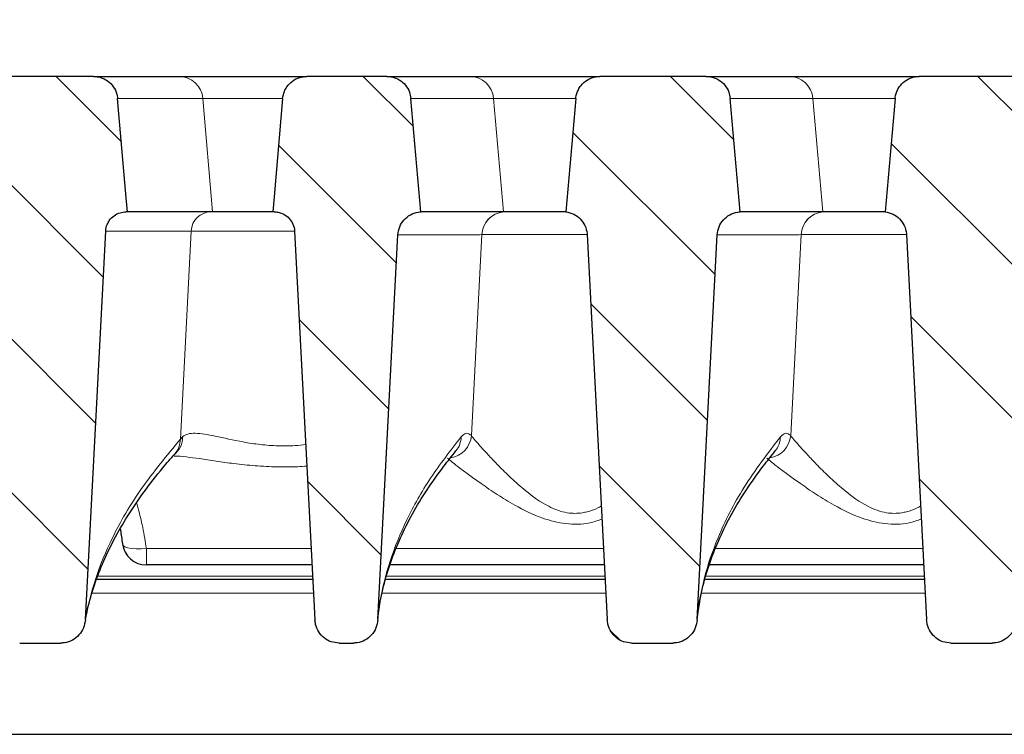
# Model space of a CAD drawing. Units: millimetres. Extents: x 0 to 420, y 0 to 297.
# Drawn here: x 303 to 323, y 236 to 250 of the extents above; entities that cross this region are included whole.
import ezdxf

# ---------------------------------------------------------------- set-up
doc = ezdxf.new("R2010")
doc.units = ezdxf.units.MM
doc.styles.add('SLDTEXTSTYLE0', font='TXT', dxfattribs={"width": 0.605})
doc.dimstyles.new('SLDDIMSTYLE0', dxfattribs={"dimtxt": 3.5, "dimasz": 3.5, "dimexe": 0, "dimexo": 0.0625, "dimgap": 0.875, "dimtad": 1, "dimdec": 0, "dimlfac": 5, "dimrnd": 1e-09, "dimzin": 12, "dimdsep": 46, "dimtxsty": 'SLDTEXTSTYLE0', "dimsah": 1, "dimcen": 0.09, "dimadec": 0, "dimazin": 3, "dimtol": 1, "dimtp": 2, "dimtm": 2, "dimtfac": 1, "dimtdec": 0, "dimtofl": 0, "dimtmove": 0, "dimatfit": 3, "dimfxl": 0, "dimfrac": 2, "dimtolj": 1, "dimarcsym": 0})
doc.dimstyles.new('SLDDIMSTYLE3', dxfattribs={"dimtxt": 3.5, "dimasz": 3.5, "dimexe": 0, "dimexo": 0.0625, "dimgap": 0.875, "dimtad": 1, "dimlfac": 5, "dimrnd": 1e-09, "dimzin": 12, "dimdsep": 46, "dimtxsty": 'SLDTEXTSTYLE0', "dimsah": 1, "dimcen": 0.09, "dimadec": 0, "dimazin": 3, "dimtol": 1, "dimtm": 2, "dimtfac": 1, "dimtdec": 0, "dimtofl": 0, "dimtmove": 0, "dimatfit": 3, "dimfxl": 0, "dimfrac": 2, "dimtolj": 1, "dimarcsym": 0})
pattern_1 = [(135, (0, 0), (-1.5875, -1.5875), [])]

# ---------------------------------------------------------------- blocks, each defined once
blk = doc.blocks.new('_D_8')
at = {"color": 7, "linetype": 'Continuous', "lineweight": 0}
for p, q in [((267.702, 245.732), (267.702, 260.247)), ((341.582, 245.733), (341.582, 260.248)), ((267.702, 259.247), (341.582, 259.248))]:
    blk.add_line(p, q, dxfattribs=at)
at = {"color": 7, "linetype": 'Continuous', "lineweight": 18}
for points in [[(267.702, 259.247), (271.202, 258.709), (271.202, 259.786)], [(341.582, 259.248), (338.082, 259.786), (338.082, 258.709)]]:
    blk.add_solid(points, dxfattribs=at)
at = {"color": 7, "linetype": 'Continuous', "lineweight": 18, "attachment_point": 1, "rotation": 0.0005, "style": 'SLDTEXTSTYLE0'}
for s, insert, char_height in [('0', (308.172, 265.867), 2.45), ('370', (299.578, 263.759), 3.5), ('2', (308.172, 262.709), 2.45), ('-', (307.253, 262.709), 2.45)]:
    blk.add_mtext(s, dxfattribs=dict(at, insert=insert, char_height=char_height))
blk = doc.blocks.new('_D_9')
at = {"color": 7, "linetype": 'Continuous', "lineweight": 0}
for p, q in [((263.431, 249.108), (263.431, 270.247)), ((345.854, 249.108), (345.854, 270.247)), ((263.431, 269.247), (345.854, 269.247))]:
    blk.add_line(p, q, dxfattribs=at)
at = {"color": 7, "linetype": 'Continuous', "lineweight": 18}
for points in [[(263.431, 269.247), (266.931, 268.709), (266.931, 269.786)], [(345.854, 269.247), (342.354, 269.786), (342.354, 268.709)]]:
    blk.add_solid(points, dxfattribs=at)
at = {"color": 7, "linetype": 'Continuous', "lineweight": 18, "attachment_point": 1, "style": 'SLDTEXTSTYLE0'}
for s, insert, char_height in [('412', (299.113, 273.759), 3.5), ('±2', (306.789, 272.709), 2.45)]:
    blk.add_mtext(s, dxfattribs=dict(at, insert=insert, char_height=char_height))

msp = doc.modelspace()

# ---------------------------------------------------------------- hatches: boundary and pattern name
at = {"linetype": 'Continuous', "lineweight": 18}
h = msp.add_hatch(dxfattribs=at)
h.set_pattern_fill('DIN 201 Grauguss', scale=0.5, angle=90, style=0, pattern_type=2)
h.set_pattern_definition(pattern_1)
edge = h.paths.add_edge_path(flags=0)
edge.add_line((301.135, 246.396), (301.1665, 246.396))
edge.add_spline(control_points=[(301.1665, 246.396), (301.1823, 246.396), (301.1981, 246.3951), (301.2138, 246.3933), (301.2431, 246.39), (301.2721, 246.3836), (301.3001, 246.3742), (301.3447, 246.3592), (301.3873, 246.3364), (301.4244, 246.3075), (301.4615, 246.2787), (301.4942, 246.243), (301.5197, 246.2035), (301.5451, 246.1639), (301.5641, 246.1195), (301.5751, 246.0738), (301.581, 246.0489), (301.5847, 246.0235), (301.586, 245.998)], knot_values=[0.0124584, 0.0124584, 0.0124584, 0.0124584, 0.0126939, 0.0126939, 0.0126939, 0.013132, 0.013132, 0.013132, 0.0138374, 0.0138374, 0.0138374, 0.0145428, 0.0145428, 0.0145428, 0.015248, 0.015248, 0.015248, 0.0156297, 0.0156297, 0.0156297, 0.0156297], weights=[1, 1, 1, 1, 1, 1, 1, 1, 1, 1, 1, 1, 1, 1, 1, 1, 1, 1, 1], degree=3, periodic=0)
edge.add_spline(control_points=[(301.586, 245.998), (301.7264, 243.32), (301.8668, 240.642), (302.0072, 237.964)], knot_values=[0.0771034, 0.0771034, 0.0771034, 0.0771034, 0.1173287, 0.1173287, 0.1173287, 0.1173287], weights=[1, 1, 1, 1], degree=3, periodic=0)
edge.add_spline(control_points=[(302.0072, 237.964), (302.0089, 237.932), (302.0136, 237.9), (302.0211, 237.8688), (302.0344, 237.814), (302.057, 237.7606), (302.0873, 237.713), (302.1171, 237.6663), (302.1551, 237.6239), (302.1984, 237.5894), (302.2413, 237.5552), (302.2907, 237.5278), (302.3425, 237.5096), (302.3943, 237.4913), (302.45, 237.4818), (302.505, 237.4818)], knot_values=[0, 0, 0, 0, 0.0004805, 0.0004805, 0.0004805, 0.0013354, 0.0013354, 0.0013354, 0.0021735, 0.0021735, 0.0021735, 0.0030052, 0.0030052, 0.0030052, 0.0038372, 0.0038372, 0.0038372, 0.0038372], weights=[1, 1, 1, 1, 1, 1, 1, 1, 1, 1, 1, 1, 1, 1, 1, 1], degree=3, periodic=0)
edge.add_line((302.505, 237.4818), (303.3587, 237.4818))
edge.add_spline(control_points=[(303.3587, 237.4818), (303.3835, 237.4818), (303.4083, 237.4837), (303.4328, 237.4874), (303.489, 237.496), (303.5444, 237.5148), (303.5944, 237.5418), (303.6454, 237.5695), (303.6921, 237.6066), (303.7308, 237.6499), (303.7697, 237.6934), (303.8015, 237.7444), (303.8237, 237.7985), (303.8459, 237.8526), (303.859, 237.9112), (303.8621, 237.9695)], knot_values=[0, 0, 0, 0, 0.0003717, 0.0003717, 0.0003717, 0.0012345, 0.0012345, 0.0012345, 0.0021153, 0.0021153, 0.0021153, 0.0030026, 0.0030026, 0.0030026, 0.0038896, 0.0038896, 0.0038896, 0.0038896], weights=[1, 1, 1, 1, 1, 1, 1, 1, 1, 1, 1, 1, 1, 1, 1, 1], degree=3, periodic=0)
edge.add_spline(control_points=[(303.8621, 237.9695), (304.0024, 240.6457), (304.1427, 243.3218), (304.283, 245.998)], knot_values=[0.1336432, 0.1336432, 0.1336432, 0.1336432, 0.1738405, 0.1738405, 0.1738405, 0.1738405], weights=[1, 1, 1, 1], degree=3, periodic=0)
edge.add_spline(control_points=[(304.283, 245.998), (304.283, 245.9987), (304.2831, 245.9994), (304.2831, 246), (304.2858, 246.047), (304.2966, 246.0941), (304.3147, 246.1374), (304.326, 246.1646), (304.3402, 246.1907), (304.3569, 246.2148), (304.3837, 246.2535), (304.4175, 246.2881), (304.4555, 246.3157), (304.4936, 246.3434), (304.5369, 246.3648), (304.5819, 246.3783), (304.6209, 246.39), (304.6619, 246.396), (304.7025, 246.396)], knot_values=[0.0119797, 0.0119797, 0.0119797, 0.0119797, 0.0119899, 0.0119899, 0.0119899, 0.0126948, 0.0126948, 0.0126948, 0.0131318, 0.0131318, 0.0131318, 0.0138371, 0.0138371, 0.0138371, 0.0145424, 0.0145424, 0.0145424, 0.0151518, 0.0151518, 0.0151518, 0.0151518], weights=[1, 1, 1, 1, 1, 1, 1, 1, 1, 1, 1, 1, 1, 1, 1, 1, 1, 1, 1], degree=3, periodic=0)
edge.add_line((304.7025, 246.396), (304.734, 246.396))
edge.add_spline(control_points=[(304.734, 246.396), (304.7255, 246.4927), (304.7171, 246.5894), (304.7086, 246.6861), (304.6487, 247.3706), (304.5888, 248.0551), (304.5289, 248.7396)], knot_values=[0.0272017, 0.0272017, 0.0272017, 0.0272017, 0.028658, 0.028658, 0.028658, 0.0389643, 0.0389643, 0.0389643, 0.0389643], weights=[1, 1, 1, 1, 1, 1, 1], degree=3, periodic=0)
edge.add_spline(control_points=[(304.5289, 248.7396), (304.5274, 248.7567), (304.525, 248.7737), (304.5218, 248.7906), (304.5112, 248.8455), (304.4909, 248.8994), (304.4627, 248.9478), (304.4346, 248.9961), (304.3976, 249.0403), (304.355, 249.0766), (304.3124, 249.1129), (304.2629, 249.1423), (304.2107, 249.1625), (304.178, 249.1751), (304.1437, 249.1843), (304.1091, 249.1898), (304.0832, 249.1939), (304.0569, 249.196), (304.0306, 249.196)], knot_values=[0.0129712, 0.0129712, 0.0129712, 0.0129712, 0.0132292, 0.0132292, 0.0132292, 0.0140761, 0.0140761, 0.0140761, 0.0149232, 0.0149232, 0.0149232, 0.0157702, 0.0157702, 0.0157702, 0.0162963, 0.0162963, 0.0162963, 0.0166917, 0.0166917, 0.0166917, 0.0166917], weights=[1, 1, 1, 1, 1, 1, 1, 1, 1, 1, 1, 1, 1, 1, 1, 1, 1, 1, 1], degree=3, periodic=0)
edge.add_line((304.0306, 249.196), (301.8384, 249.196))
edge.add_spline(control_points=[(301.8384, 249.196), (301.8039, 249.196), (301.7691, 249.1924), (301.7353, 249.1853), (301.6806, 249.1737), (301.627, 249.1526), (301.5791, 249.1236), (301.5313, 249.0946), (301.4878, 249.0569), (301.4522, 249.0137), (301.4166, 248.9705), (301.388, 248.9206), (301.3688, 248.868), (301.3567, 248.8352), (301.3481, 248.8009), (301.3432, 248.7662), (301.3419, 248.7574), (301.3409, 248.7485), (301.3401, 248.7396)], knot_values=[0.0127085, 0.0127085, 0.0127085, 0.0127085, 0.0132302, 0.0132302, 0.0132302, 0.0140772, 0.0140772, 0.0140772, 0.014924, 0.014924, 0.014924, 0.0157708, 0.0157708, 0.0157708, 0.0162957, 0.0162957, 0.0162957, 0.0164296, 0.0164296, 0.0164296, 0.0164296], weights=[1, 1, 1, 1, 1, 1, 1, 1, 1, 1, 1, 1, 1, 1, 1, 1, 1, 1, 1], degree=3, periodic=0)
edge.add_spline(control_points=[(301.3401, 248.7396), (301.2901, 248.1679), (301.2401, 247.5963), (301.19, 247.0246), (301.1717, 246.8151), (301.1534, 246.6055), (301.135, 246.396)], knot_values=[0.04324, 0.04324, 0.04324, 0.04324, 0.0518475, 0.0518475, 0.0518475, 0.0550027, 0.0550027, 0.0550027, 0.0550027], weights=[1, 1, 1, 1, 1, 1, 1], degree=3, periodic=0)
h = msp.add_hatch(dxfattribs=at)
h.set_pattern_fill('DIN 201 Grauguss', scale=0.5, angle=90, style=0, pattern_type=2)
h.set_pattern_definition(pattern_1)
edge = h.paths.add_edge_path(flags=0)
edge.add_spline(control_points=[(310.3236, 245.9229), (310.3266, 245.9788), (310.3392, 246.0349), (310.3605, 246.0867), (310.3817, 246.1385), (310.4122, 246.1873), (310.4494, 246.2291), (310.4866, 246.2709), (310.5315, 246.3068), (310.5805, 246.334), (310.6294, 246.3611), (310.6837, 246.3802), (310.7389, 246.3896), (310.7577, 246.3928), (310.7767, 246.395), (310.7958, 246.396)], knot_values=[0, 0, 0, 0, 0.0008394, 0.0008394, 0.0008394, 0.0016788, 0.0016788, 0.0016788, 0.0025182, 0.0025182, 0.0025182, 0.0033577, 0.0033577, 0.0033577, 0.0036403, 0.0036403, 0.0036403, 0.0036403], weights=[1, 1, 1, 1, 1, 1, 1, 1, 1, 1, 1, 1, 1, 1, 1, 1], degree=3, periodic=0)
edge.add_spline(control_points=[(310.7958, 246.396), (310.7875, 246.4903), (310.7793, 246.5847), (310.771, 246.679), (310.7109, 247.3659), (310.6508, 248.0527), (310.5907, 248.7396)], knot_values=[0.0287794, 0.0287794, 0.0287794, 0.0287794, 0.0302001, 0.0302001, 0.0302001, 0.0405421, 0.0405421, 0.0405421, 0.0405421], weights=[1, 1, 1, 1, 1, 1, 1], degree=3, periodic=0)
edge.add_spline(control_points=[(310.5907, 248.7396), (310.5868, 248.784), (310.5768, 248.8284), (310.5613, 248.8702), (310.5418, 248.9227), (310.5129, 248.9725), (310.4772, 249.0155), (310.4414, 249.0586), (310.3977, 249.096), (310.3497, 249.1248), (310.3197, 249.1428), (310.2876, 249.1578), (310.2544, 249.1691), (310.2027, 249.1868), (310.1473, 249.196), (310.0926, 249.196)], knot_values=[0.0133992, 0.0133992, 0.0133992, 0.0133992, 0.0140744, 0.0140744, 0.0140744, 0.0149213, 0.0149213, 0.0149213, 0.0157681, 0.0157681, 0.0157681, 0.0162935, 0.0162935, 0.0162935, 0.0171208, 0.0171208, 0.0171208, 0.0171208], weights=[1, 1, 1, 1, 1, 1, 1, 1, 1, 1, 1, 1, 1, 1, 1, 1], degree=3, periodic=0)
edge.add_line((310.0926, 249.196), (308.4384, 249.196))
edge.add_spline(control_points=[(308.4384, 249.196), (308.389, 249.196), (308.3391, 249.1885), (308.2919, 249.1741), (308.2384, 249.1577), (308.187, 249.1318), (308.1419, 249.0986), (308.0968, 249.0655), (308.0568, 249.024), (308.0253, 248.9778), (308.0055, 248.9489), (307.9888, 248.9178), (307.9755, 248.8854), (307.9566, 248.8391), (307.9445, 248.7894), (307.9401, 248.7396)], knot_values=[0.0133298, 0.0133298, 0.0133298, 0.0133298, 0.0140768, 0.0140768, 0.0140768, 0.0149239, 0.0149239, 0.0149239, 0.0157709, 0.0157709, 0.0157709, 0.0162956, 0.0162956, 0.0162956, 0.0170524, 0.0170524, 0.0170524, 0.0170524], weights=[1, 1, 1, 1, 1, 1, 1, 1, 1, 1, 1, 1, 1, 1, 1, 1], degree=3, periodic=0)
edge.add_spline(control_points=[(307.9401, 248.7396), (307.8808, 248.0612), (307.8214, 247.3828), (307.762, 246.7045), (307.753, 246.6016), (307.744, 246.4988), (307.735, 246.396)], knot_values=[0.0182759, 0.0182759, 0.0182759, 0.0182759, 0.0284904, 0.0284904, 0.0284904, 0.0300386, 0.0300386, 0.0300386, 0.0300386], weights=[1, 1, 1, 1, 1, 1, 1], degree=3, periodic=0)
edge.add_line((307.735, 246.396), (307.7665, 246.396))
edge.add_spline(control_points=[(307.7665, 246.396), (307.7938, 246.396), (307.8213, 246.3933), (307.8482, 246.388), (307.8771, 246.3822), (307.9055, 246.3734), (307.9326, 246.3618), (307.9758, 246.3432), (308.0164, 246.3169), (308.051, 246.285), (308.0856, 246.2532), (308.1152, 246.215), (308.1373, 246.1735), (308.1594, 246.132), (308.1747, 246.0861), (308.1818, 246.0396), (308.1839, 246.0258), (308.1853, 246.0119), (308.186, 245.998)], knot_values=[0.0122844, 0.0122844, 0.0122844, 0.0122844, 0.0126939, 0.0126939, 0.0126939, 0.013132, 0.013132, 0.013132, 0.0138373, 0.0138373, 0.0138373, 0.0145427, 0.0145427, 0.0145427, 0.0152478, 0.0152478, 0.0152478, 0.0154557, 0.0154557, 0.0154557, 0.0154557], weights=[1, 1, 1, 1, 1, 1, 1, 1, 1, 1, 1, 1, 1, 1, 1, 1, 1, 1, 1], degree=3, periodic=0)
edge.add_spline(control_points=[(308.186, 245.998), (308.3194, 243.4543), (308.4528, 240.9106), (308.5861, 238.3668), (308.5932, 238.2325), (308.6002, 238.0982), (308.6072, 237.964)], knot_values=[0.0564038, 0.0564038, 0.0564038, 0.0564038, 0.0946118, 0.0946118, 0.0946118, 0.096629, 0.096629, 0.096629, 0.096629], weights=[1, 1, 1, 1, 1, 1, 1], degree=3, periodic=0)
edge.add_spline(control_points=[(308.6072, 237.964), (308.6089, 237.932), (308.6136, 237.9), (308.6211, 237.8688), (308.6344, 237.814), (308.657, 237.7606), (308.6873, 237.713), (308.7171, 237.6663), (308.7551, 237.6239), (308.7984, 237.5894), (308.8413, 237.5552), (308.8907, 237.5278), (308.9425, 237.5096), (308.9943, 237.4913), (309.05, 237.4818), (309.105, 237.4818)], knot_values=[0, 0, 0, 0, 0.0004805, 0.0004805, 0.0004805, 0.0013354, 0.0013354, 0.0013354, 0.0021735, 0.0021735, 0.0021735, 0.0030052, 0.0030052, 0.0030052, 0.0038372, 0.0038372, 0.0038372, 0.0038372], weights=[1, 1, 1, 1, 1, 1, 1, 1, 1, 1, 1, 1, 1, 1, 1, 1], degree=3, periodic=0)
edge.add_line((309.105, 237.4818), (309.4052, 237.4818))
edge.add_spline(control_points=[(309.4052, 237.4818), (309.43, 237.4818), (309.4547, 237.4837), (309.4792, 237.4874), (309.535, 237.4959), (309.5902, 237.5145), (309.6399, 237.5414), (309.6907, 237.5689), (309.7373, 237.6059), (309.7758, 237.6489), (309.8146, 237.6923), (309.8464, 237.7432), (309.8685, 237.7972), (309.8906, 237.8511), (309.9037, 237.9096), (309.9067, 237.9678)], knot_values=[0, 0, 0, 0, 0.0003707, 0.0003707, 0.0003707, 0.0012289, 0.0012289, 0.0012289, 0.0021057, 0.0021057, 0.0021057, 0.002991, 0.002991, 0.002991, 0.0038757, 0.0038757, 0.0038757, 0.0038757], weights=[1, 1, 1, 1, 1, 1, 1, 1, 1, 1, 1, 1, 1, 1, 1, 1], degree=3, periodic=0)
edge.add_spline(control_points=[(309.9067, 237.9678), (309.9177, 238.1775), (309.9287, 238.3871), (309.9397, 238.5968), (310.0677, 241.0388), (310.1957, 243.4809), (310.3236, 245.9229)], knot_values=[0.1175028, 0.1175028, 0.1175028, 0.1175028, 0.1206519, 0.1206519, 0.1206519, 0.1573329, 0.1573329, 0.1573329, 0.1573329], weights=[1, 1, 1, 1, 1, 1, 1], degree=3, periodic=0)
h = msp.add_hatch(dxfattribs=at)
h.set_pattern_fill('DIN 201 Grauguss', scale=0.5, angle=90, style=0, pattern_type=2)
h.set_pattern_definition(pattern_1)
edge = h.paths.add_edge_path(flags=0)
edge.add_spline(control_points=[(314.0009, 248.7396), (313.9418, 248.0636), (313.8826, 247.3875), (313.8235, 246.7115), (313.8143, 246.6063), (313.8051, 246.5012), (313.7959, 246.396)], knot_values=[0.01958, 0.01958, 0.01958, 0.01958, 0.029759, 0.029759, 0.029759, 0.0313427, 0.0313427, 0.0313427, 0.0313427], weights=[1, 1, 1, 1, 1, 1, 1], degree=3, periodic=0)
edge.add_spline(control_points=[(313.7959, 246.396), (313.8514, 246.3891), (313.9065, 246.3724), (313.9566, 246.3475), (314.0067, 246.3226), (314.0532, 246.2887), (314.0923, 246.2485), (314.1313, 246.2084), (314.1639, 246.161), (314.1875, 246.1103), (314.2111, 246.0595), (314.2262, 246.004), (314.2316, 245.9483), (314.2323, 245.9409), (314.2329, 245.9334), (314.2333, 245.926)], knot_values=[0, 0, 0, 0, 0.0008395, 0.0008395, 0.0008395, 0.001679, 0.001679, 0.001679, 0.0025185, 0.0025185, 0.0025185, 0.0033579, 0.0033579, 0.0033579, 0.003468, 0.003468, 0.003468, 0.003468], weights=[1, 1, 1, 1, 1, 1, 1, 1, 1, 1, 1, 1, 1, 1, 1, 1], degree=3, periodic=0)
edge.add_spline(control_points=[(314.2333, 245.926), (314.3723, 243.2726), (314.5114, 240.6192), (314.6505, 237.9658)], knot_values=[0.0986449, 0.0986449, 0.0986449, 0.0986449, 0.1385008, 0.1385008, 0.1385008, 0.1385008], weights=[1, 1, 1, 1], degree=3, periodic=0)
edge.add_spline(control_points=[(314.6505, 237.9658), (314.6521, 237.9337), (314.6568, 237.9016), (314.6644, 237.8704), (314.6777, 237.8152), (314.7005, 237.7615), (314.731, 237.7137), (314.761, 237.6668), (314.7991, 237.6243), (314.8426, 237.5897), (314.8857, 237.5554), (314.9351, 237.528), (314.9871, 237.5097), (315.039, 237.4914), (315.0948, 237.4818), (315.1499, 237.4818)], knot_values=[0, 0, 0, 0, 0.0004821, 0.0004821, 0.0004821, 0.0013414, 0.0013414, 0.0013414, 0.002183, 0.002183, 0.002183, 0.0030165, 0.0030165, 0.0030165, 0.0038505, 0.0038505, 0.0038505, 0.0038505], weights=[1, 1, 1, 1, 1, 1, 1, 1, 1, 1, 1, 1, 1, 1, 1, 1], degree=3, periodic=0)
edge.add_line((315.1499, 237.4818), (316.0052, 237.4818))
edge.add_spline(control_points=[(316.0052, 237.4818), (316.03, 237.4818), (316.0547, 237.4837), (316.0792, 237.4874), (316.135, 237.4959), (316.1902, 237.5145), (316.2399, 237.5414), (316.2907, 237.5689), (316.3373, 237.6059), (316.3758, 237.6489), (316.4146, 237.6923), (316.4464, 237.7432), (316.4685, 237.7972), (316.4906, 237.8511), (316.5037, 237.9096), (316.5067, 237.9678)], knot_values=[0, 0, 0, 0, 0.0003707, 0.0003707, 0.0003707, 0.0012289, 0.0012289, 0.0012289, 0.0021057, 0.0021057, 0.0021057, 0.002991, 0.002991, 0.002991, 0.0038757, 0.0038757, 0.0038757, 0.0038757], weights=[1, 1, 1, 1, 1, 1, 1, 1, 1, 1, 1, 1, 1, 1, 1, 1], degree=3, periodic=0)
edge.add_spline(control_points=[(316.5067, 237.9678), (316.6457, 240.6195), (316.7847, 243.2712), (316.9236, 245.9229)], knot_values=[0.1602694, 0.1602694, 0.1602694, 0.1602694, 0.2000994, 0.2000994, 0.2000994, 0.2000994], weights=[1, 1, 1, 1], degree=3, periodic=0)
edge.add_spline(control_points=[(316.9236, 245.9229), (316.9266, 245.9788), (316.9392, 246.0349), (316.9605, 246.0867), (316.9817, 246.1385), (317.0122, 246.1873), (317.0494, 246.2291), (317.0866, 246.2709), (317.1315, 246.3068), (317.1805, 246.334), (317.2294, 246.3611), (317.2837, 246.3802), (317.3389, 246.3896), (317.3577, 246.3928), (317.3767, 246.395), (317.3958, 246.396)], knot_values=[0, 0, 0, 0, 0.0008394, 0.0008394, 0.0008394, 0.0016788, 0.0016788, 0.0016788, 0.0025182, 0.0025182, 0.0025182, 0.0033577, 0.0033577, 0.0033577, 0.0036403, 0.0036403, 0.0036403, 0.0036403], weights=[1, 1, 1, 1, 1, 1, 1, 1, 1, 1, 1, 1, 1, 1, 1, 1], degree=3, periodic=0)
edge.add_spline(control_points=[(317.3958, 246.396), (317.3875, 246.4903), (317.3793, 246.5847), (317.371, 246.679), (317.3109, 247.3659), (317.2508, 248.0527), (317.1907, 248.7396)], knot_values=[0.0287794, 0.0287794, 0.0287794, 0.0287794, 0.0302001, 0.0302001, 0.0302001, 0.0405421, 0.0405421, 0.0405421, 0.0405421], weights=[1, 1, 1, 1, 1, 1, 1], degree=3, periodic=0)
edge.add_spline(control_points=[(317.1907, 248.7396), (317.1868, 248.784), (317.1768, 248.8284), (317.1613, 248.8702), (317.1418, 248.9227), (317.1129, 248.9725), (317.0772, 249.0155), (317.0414, 249.0586), (316.9977, 249.096), (316.9497, 249.1248), (316.9197, 249.1428), (316.8876, 249.1578), (316.8544, 249.1691), (316.8027, 249.1868), (316.7473, 249.196), (316.6926, 249.196)], knot_values=[0.0133992, 0.0133992, 0.0133992, 0.0133992, 0.0140744, 0.0140744, 0.0140744, 0.0149213, 0.0149213, 0.0149213, 0.0157681, 0.0157681, 0.0157681, 0.0162935, 0.0162935, 0.0162935, 0.0171208, 0.0171208, 0.0171208, 0.0171208], weights=[1, 1, 1, 1, 1, 1, 1, 1, 1, 1, 1, 1, 1, 1, 1, 1], degree=3, periodic=0)
edge.add_line((316.6926, 249.196), (314.4991, 249.196))
edge.add_spline(control_points=[(314.4991, 249.196), (314.4622, 249.196), (314.4251, 249.1919), (314.3892, 249.1838), (314.3346, 249.1715), (314.2814, 249.1496), (314.2339, 249.1199), (314.1865, 249.0902), (314.1435, 249.052), (314.1085, 249.0083), (314.0867, 248.9809), (314.0676, 248.9511), (314.0519, 248.9198), (314.0269, 248.8697), (314.0101, 248.8147), (314.003, 248.7592), (314.0022, 248.7526), (314.0015, 248.7461), (314.0009, 248.7396)], knot_values=[0.0135179, 0.0135179, 0.0135179, 0.0135179, 0.0140745, 0.0140745, 0.0140745, 0.0149213, 0.0149213, 0.0149213, 0.0157682, 0.0157682, 0.0157682, 0.0162935, 0.0162935, 0.0162935, 0.0171402, 0.0171402, 0.0171402, 0.0172385, 0.0172385, 0.0172385, 0.0172385], weights=[1, 1, 1, 1, 1, 1, 1, 1, 1, 1, 1, 1, 1, 1, 1, 1, 1, 1, 1], degree=3, periodic=0)
h = msp.add_hatch(dxfattribs=at)
h.set_pattern_fill('DIN 201 Grauguss', scale=0.5, angle=90, style=0, pattern_type=2)
h.set_pattern_definition(pattern_1)
edge = h.paths.add_edge_path(flags=0)
edge.add_spline(control_points=[(320.6009, 248.7396), (320.5418, 248.0636), (320.4826, 247.3875), (320.4235, 246.7115), (320.4143, 246.6063), (320.4051, 246.5012), (320.3959, 246.396)], knot_values=[0.01958, 0.01958, 0.01958, 0.01958, 0.029759, 0.029759, 0.029759, 0.0313427, 0.0313427, 0.0313427, 0.0313427], weights=[1, 1, 1, 1, 1, 1, 1], degree=3, periodic=0)
edge.add_spline(control_points=[(320.3959, 246.396), (320.4514, 246.3891), (320.5065, 246.3724), (320.5566, 246.3475), (320.6067, 246.3226), (320.6532, 246.2887), (320.6923, 246.2485), (320.7313, 246.2084), (320.7639, 246.161), (320.7875, 246.1103), (320.8111, 246.0595), (320.8262, 246.004), (320.8316, 245.9483), (320.8323, 245.9409), (320.8329, 245.9334), (320.8333, 245.926)], knot_values=[0, 0, 0, 0, 0.0008395, 0.0008395, 0.0008395, 0.001679, 0.001679, 0.001679, 0.0025185, 0.0025185, 0.0025185, 0.0033579, 0.0033579, 0.0033579, 0.003468, 0.003468, 0.003468, 0.003468], weights=[1, 1, 1, 1, 1, 1, 1, 1, 1, 1, 1, 1, 1, 1, 1, 1], degree=3, periodic=0)
edge.add_spline(control_points=[(320.8333, 245.926), (320.9607, 243.4938), (321.0882, 241.0616), (321.2157, 238.6293), (321.2273, 238.4082), (321.2389, 238.187), (321.2505, 237.9658)], knot_values=[0.0822808, 0.0822808, 0.0822808, 0.0822808, 0.1188142, 0.1188142, 0.1188142, 0.1221367, 0.1221367, 0.1221367, 0.1221367], weights=[1, 1, 1, 1, 1, 1, 1], degree=3, periodic=0)
edge.add_spline(control_points=[(321.2505, 237.9658), (321.2521, 237.9337), (321.2568, 237.9016), (321.2644, 237.8704), (321.2777, 237.8152), (321.3005, 237.7615), (321.331, 237.7137), (321.361, 237.6668), (321.3991, 237.6243), (321.4426, 237.5897), (321.4857, 237.5554), (321.5351, 237.528), (321.5871, 237.5097), (321.639, 237.4914), (321.6948, 237.4818), (321.7499, 237.4818)], knot_values=[0, 0, 0, 0, 0.0004821, 0.0004821, 0.0004821, 0.0013414, 0.0013414, 0.0013414, 0.002183, 0.002183, 0.002183, 0.0030165, 0.0030165, 0.0030165, 0.0038505, 0.0038505, 0.0038505, 0.0038505], weights=[1, 1, 1, 1, 1, 1, 1, 1, 1, 1, 1, 1, 1, 1, 1, 1], degree=3, periodic=0)
edge.add_line((321.7499, 237.4818), (322.6052, 237.4818))
edge.add_spline(control_points=[(322.6052, 237.4818), (322.63, 237.4818), (322.6547, 237.4837), (322.6792, 237.4874), (322.735, 237.4959), (322.7902, 237.5145), (322.8399, 237.5414), (322.8907, 237.5689), (322.9373, 237.6059), (322.9758, 237.6489), (323.0146, 237.6923), (323.0464, 237.7432), (323.0685, 237.7972), (323.0906, 237.8511), (323.1037, 237.9096), (323.1067, 237.9678)], knot_values=[0, 0, 0, 0, 0.0003707, 0.0003707, 0.0003707, 0.0012289, 0.0012289, 0.0012289, 0.0021057, 0.0021057, 0.0021057, 0.002991, 0.002991, 0.002991, 0.0038757, 0.0038757, 0.0038757, 0.0038757], weights=[1, 1, 1, 1, 1, 1, 1, 1, 1, 1, 1, 1, 1, 1, 1, 1], degree=3, periodic=0)
edge.add_spline(control_points=[(323.1067, 237.9678), (323.1177, 238.1775), (323.1287, 238.3871), (323.1397, 238.5968), (323.2677, 241.0388), (323.3957, 243.4809), (323.5236, 245.9229)], knot_values=[0.1175028, 0.1175028, 0.1175028, 0.1175028, 0.1206519, 0.1206519, 0.1206519, 0.1573329, 0.1573329, 0.1573329, 0.1573329], weights=[1, 1, 1, 1, 1, 1, 1], degree=3, periodic=0)
edge.add_spline(control_points=[(323.5236, 245.9229), (323.5266, 245.9788), (323.5392, 246.0349), (323.5605, 246.0867), (323.5817, 246.1385), (323.6122, 246.1873), (323.6494, 246.2291), (323.6866, 246.2709), (323.7315, 246.3068), (323.7805, 246.334), (323.8294, 246.3611), (323.8837, 246.3802), (323.9389, 246.3896), (323.9577, 246.3928), (323.9767, 246.395), (323.9958, 246.396)], knot_values=[0, 0, 0, 0, 0.0008394, 0.0008394, 0.0008394, 0.0016788, 0.0016788, 0.0016788, 0.0025182, 0.0025182, 0.0025182, 0.0033577, 0.0033577, 0.0033577, 0.0036403, 0.0036403, 0.0036403, 0.0036403], weights=[1, 1, 1, 1, 1, 1, 1, 1, 1, 1, 1, 1, 1, 1, 1, 1], degree=3, periodic=0)
edge.add_spline(control_points=[(323.9958, 246.396), (323.9875, 246.4903), (323.9793, 246.5847), (323.971, 246.679), (323.9109, 247.3659), (323.8508, 248.0527), (323.7907, 248.7396)], knot_values=[0.0287794, 0.0287794, 0.0287794, 0.0287794, 0.0302001, 0.0302001, 0.0302001, 0.0405421, 0.0405421, 0.0405421, 0.0405421], weights=[1, 1, 1, 1, 1, 1, 1], degree=3, periodic=0)
edge.add_spline(control_points=[(323.7907, 248.7396), (323.7868, 248.784), (323.7768, 248.8284), (323.7613, 248.8702), (323.7418, 248.9227), (323.7129, 248.9725), (323.6772, 249.0155), (323.6414, 249.0586), (323.5977, 249.096), (323.5497, 249.1248), (323.5197, 249.1428), (323.4876, 249.1578), (323.4544, 249.1691), (323.4027, 249.1868), (323.3473, 249.196), (323.2926, 249.196)], knot_values=[0.0133992, 0.0133992, 0.0133992, 0.0133992, 0.0140744, 0.0140744, 0.0140744, 0.0149213, 0.0149213, 0.0149213, 0.0157681, 0.0157681, 0.0157681, 0.0162935, 0.0162935, 0.0162935, 0.0171208, 0.0171208, 0.0171208, 0.0171208], weights=[1, 1, 1, 1, 1, 1, 1, 1, 1, 1, 1, 1, 1, 1, 1, 1], degree=3, periodic=0)
edge.add_line((323.2926, 249.196), (321.0991, 249.196))
edge.add_spline(control_points=[(321.0991, 249.196), (321.0622, 249.196), (321.0251, 249.1919), (320.9892, 249.1838), (320.9346, 249.1715), (320.8814, 249.1496), (320.8339, 249.1199), (320.7865, 249.0902), (320.7435, 249.052), (320.7085, 249.0083), (320.6867, 248.9809), (320.6676, 248.9511), (320.6519, 248.9198), (320.6269, 248.8697), (320.6101, 248.8147), (320.603, 248.7592), (320.6022, 248.7526), (320.6015, 248.7461), (320.6009, 248.7396)], knot_values=[0.0135179, 0.0135179, 0.0135179, 0.0135179, 0.0140745, 0.0140745, 0.0140745, 0.0149213, 0.0149213, 0.0149213, 0.0157682, 0.0157682, 0.0157682, 0.0162935, 0.0162935, 0.0162935, 0.0171402, 0.0171402, 0.0171402, 0.0172385, 0.0172385, 0.0172385, 0.0172385], weights=[1, 1, 1, 1, 1, 1, 1, 1, 1, 1, 1, 1, 1, 1, 1, 1, 1, 1, 1], degree=3, periodic=0)

# ---------------------------------------------------------------- linework, layer by layer
at = {"color": 7, "linetype": 'Continuous', "lineweight": 25}
for p, q in [((304.0306, 249.196), (301.8384, 249.196)), ((304.0306, 249.196), (305.8, 249.196)), ((305.8, 249.196), (308.4384, 249.196)), ((310.0926, 249.196), (308.4384, 249.196)), ((310.0926, 249.196), (311.8105, 249.196)), ((311.8105, 249.196), (314.4991, 249.196)), ((316.6926, 249.196), (314.4991, 249.196)), ((316.6926, 249.196), (318.4105, 249.196)), ((318.4105, 249.196), (321.0991, 249.196)), ((323.2926, 249.196), (321.0991, 249.196)), ((310.7958, 246.396), (310.5907, 248.7396)), ((314.0009, 248.7396), (313.7959, 246.396)), ((317.3958, 246.396), (317.1907, 248.7396)), ((320.6009, 248.7396), (320.3959, 246.396)), ((304.734, 246.396), (304.7025, 246.396)), ((306.4923, 246.396), (304.734, 246.396)), ((307.735, 246.396), (306.4923, 246.396)), ((307.7665, 246.396), (307.735, 246.396)), ((312.5032, 246.396), (310.7958, 246.396)), ((312.5036, 246.396), (312.5032, 246.396)), ((313.7946, 246.396), (312.5036, 246.396)), ((319.1032, 246.396), (317.3958, 246.396)), ((319.1036, 246.396), (319.1032, 246.396)), ((320.3946, 246.396), (319.1036, 246.396)), ((303.8621, 237.9695), (304.283, 245.998)), ((309.9067, 237.9678), (310.3236, 245.9229)), ((314.2333, 245.926), (314.6505, 237.9658)), ((316.5067, 237.9678), (316.9236, 245.9229)), ((320.8333, 245.926), (321.2505, 237.9658)), ((308.5479, 239.096), (305.1238, 239.096)), ((314.5912, 239.096), (310.157, 239.096)), ((321.1912, 239.096), (316.757, 239.096)), ((308.5636, 238.796), (304.0966, 238.796)), ((314.6069, 238.796), (310.068, 238.796)), ((321.2069, 238.796), (316.668, 238.796)), ((302.505, 237.4818), (303.3587, 237.4818)), ((309.105, 237.4818), (309.4052, 237.4818)), ((315.1499, 237.4818), (316.0052, 237.4818)), ((321.7499, 237.4818), (322.6052, 237.4818)), ((266.6212, 235.596), (342.756, 235.596))]:
    msp.add_line(p, q, dxfattribs=at)
at = {"color": 8, "linetype": 'Continuous', "lineweight": 18}
for p, q in [((306.2904, 248.7396), (304.5289, 248.7396)), ((306.4923, 246.396), (306.2904, 248.7396)), ((307.9412, 248.7396), (306.2904, 248.7396)), ((312.3012, 248.7396), (310.5907, 248.7396)), ((312.5032, 246.396), (312.3012, 248.7396)), ((314.0024, 248.7396), (312.3012, 248.7396)), ((318.9012, 248.7396), (317.1907, 248.7396)), ((319.1032, 246.396), (318.9012, 248.7396)), ((320.6024, 248.7396), (318.9012, 248.7396)), ((306.0484, 245.998), (304.283, 245.998)), ((305.8264, 241.6957), (306.0484, 245.998)), ((308.1898, 245.998), (306.0484, 245.998)), ((311.8412, 241.77), (312.0556, 245.9242)), ((312.0556, 245.9242), (312.0553, 245.9242)), ((314.2377, 245.9242), (312.0556, 245.9242)), ((318.4412, 241.77), (318.6556, 245.9242)), ((318.6556, 245.9242), (318.6553, 245.9242)), ((320.8377, 245.9242), (318.6556, 245.9242)), ((305.8264, 241.6957), (305.8732, 241.7467)), ((305.1238, 239.4367), (308.53, 239.4367)), ((305.1238, 239.096), (305.1238, 239.4367)), ((310.2871, 239.4367), (314.5734, 239.4367)), ((316.8871, 239.4367), (321.1734, 239.4367)), ((308.56, 238.8646), (304.1221, 238.8646)), ((314.6033, 238.8646), (310.0884, 238.8646)), ((321.2033, 238.8646), (316.6884, 238.8646)), ((308.5785, 238.5117), (304.0019, 238.5117)), ((314.6218, 238.5117), (309.9986, 238.5117)), ((321.2218, 238.5117), (316.5986, 238.5117))]:
    msp.add_line(p, q, dxfattribs=at)
at = {"color": 7, "linetype": 'Continuous', "lineweight": 25, "flags": 128}
for points in [[(304.734, 246.396), (304.7086, 246.6861), (304.5289, 248.7396)], [(307.9401, 248.7396), (307.762, 246.7045), (307.735, 246.396)], [(308.186, 245.998), (308.5861, 238.3668), (308.6072, 237.964)]]:
    msp.add_lwpolyline(points, dxfattribs=at)
at = {"color": 8, "linetype": 'Continuous', "lineweight": 18, "flags": 128}
msp.add_lwpolyline([(304.6282, 239.5303), (304.6427, 239.5009), (304.681, 239.4725), (304.7407, 239.4502), (304.819, 239.4348), (304.912, 239.4273), (305.0153, 239.428), (305.1238, 239.4367)], dxfattribs=at)
at = {"color": 8, "linetype": 'Continuous', "lineweight": 18}
for centre, radius, start, end in [((305.7966, 248.7006), 0.4954, 4.50769, 89.60132), ((311.8072, 248.7004), 0.4956, 4.5311, 89.62056), ((318.4072, 248.7004), 0.4956, 4.5311, 89.62056), ((306.4644, 245.9796), 0.4164, 90.41926, 177.47367), ((312.5514, 245.9017), 0.4966, 95.57026, 177.40927), ((312.5518, 245.9017), 0.4966, 95.57056, 177.40806), ((319.1514, 245.9017), 0.4966, 95.57026, 177.40927), ((319.1518, 245.9017), 0.4966, 95.57056, 177.40806), ((311.3325, 241.8136), 0.5105, 278.88328, 355.10066), ((317.9325, 241.8136), 0.5105, 278.88328, 355.10066), ((305.4125, 241.7393), 0.4607, 307.02668, 0.91317), ((305.3569, 241.7009), 0.4696, 318.43601, 359.36899), ((311.1584, 241.7535), 0.4705, 320.63689, 359.16568), ((317.7584, 241.7535), 0.4705, 320.63689, 359.16568)]:
    msp.add_arc(centre, radius, start, end, dxfattribs=at)
at = {"color": 7, "linetype": 'Continuous', "lineweight": 25}
msp.add_arc((305.1238, 239.596), 0.5, 187.38034, 270, dxfattribs=at)
for points, knots in [([(304.0306, 249.196), (304.0569, 249.1948), (304.1182, 249.1919), (304.2323, 249.1601), (304.3613, 249.084), (304.4707, 248.9526), (304.5181, 248.8293), (304.5268, 248.7566), (304.5289, 248.7396)], [0, 0, 0, 0, 0.1064731, 0.2488067, 0.475997, 0.7031894, 0.9303282, 1, 1, 1, 1]), ([(307.9401, 248.7396), (307.9488, 248.7892), (307.9636, 248.8736), (308.0327, 248.9985), (308.136, 249.1058), (308.2832, 249.1825), (308.3889, 249.1917), (308.4384, 249.196)], [0, 0, 0, 0, 0.20304413, 0.34506567, 0.57230311, 0.79953822, 1, 1, 1, 1]), ([(310.0926, 249.196), (310.1476, 249.1908), (310.2377, 249.1824), (310.3708, 249.1187), (310.484, 249.0218), (310.5665, 248.8836), (310.5833, 248.7838), (310.5907, 248.7396)], [0, 0, 0, 0, 0.2219949, 0.3642376, 0.5914705, 0.8187036, 1, 1, 1, 1]), ([(314.0009, 248.7396), (314.0016, 248.7461), (314.0078, 248.8083), (314.0374, 248.9038), (314.1169, 249.0283), (314.2288, 249.1275), (314.3692, 249.1874), (314.4622, 249.1936), (314.4991, 249.196)], [0, 0, 0, 0, 0.02665721, 0.25383879, 0.39601449, 0.62321415, 0.85041356, 1, 1, 1, 1]), ([(316.6926, 249.196), (316.7476, 249.1908), (316.8377, 249.1824), (316.9708, 249.1187), (317.084, 249.0218), (317.1665, 248.8836), (317.1833, 248.7838), (317.1907, 248.7396)], [0, 0, 0, 0, 0.2219949, 0.3642376, 0.5914705, 0.8187036, 1, 1, 1, 1]), ([(320.6009, 248.7396), (320.6016, 248.7461), (320.6078, 248.8083), (320.6374, 248.9038), (320.7169, 249.0283), (320.8288, 249.1275), (320.9692, 249.1874), (321.0622, 249.1936), (321.0991, 249.196)], [0, 0, 0, 0, 0.02665721, 0.25383879, 0.39601449, 0.62321415, 0.85041356, 1, 1, 1, 1]), ([(304.283, 245.998), (304.283, 245.9987), (304.2856, 246.0463), (304.3034, 246.1232), (304.3628, 246.2322), (304.4508, 246.3217), (304.5738, 246.385), (304.6618, 246.3925), (304.7025, 246.396)], [0, 0, 0, 0, 0.00327474, 0.22520388, 0.36399639, 0.58604898, 0.80809942, 1, 1, 1, 1]), ([(307.7665, 246.396), (307.7939, 246.3944), (307.8508, 246.3912), (307.9507, 246.3591), (308.0565, 246.2911), (308.1441, 246.1773), (308.1798, 246.0727), (308.1849, 246.0119), (308.186, 245.998)], [0, 0, 0, 0, 0.129191, 0.2682713, 0.4902361, 0.7122032, 0.934114, 1, 1, 1, 1]), ([(310.3236, 245.9229), (310.3321, 245.9787), (310.349, 246.0904), (310.443, 246.2355), (310.5756, 246.342), (310.702, 246.3876), (310.7768, 246.3943), (310.7958, 246.396)], [0, 0, 0, 0, 0.23035905, 0.46071792, 0.69108206, 0.92145628, 1, 1, 1, 1]), ([(313.7959, 246.396), (313.851, 246.3835), (313.9612, 246.3586), (314.0991, 246.2545), (314.196, 246.1146), (314.2285, 245.9967), (314.2328, 245.9334), (314.2333, 245.926)], [0, 0, 0, 0, 0.2419613, 0.4839227, 0.7258777, 0.9678213, 1, 1, 1, 1]), ([(316.9236, 245.9229), (316.9321, 245.9787), (316.949, 246.0904), (317.043, 246.2355), (317.1756, 246.342), (317.302, 246.3876), (317.3768, 246.3943), (317.3958, 246.396)], [0, 0, 0, 0, 0.2303591, 0.4607179, 0.6910821, 0.9214563, 1, 1, 1, 1]), ([(320.3959, 246.396), (320.451, 246.3835), (320.5612, 246.3586), (320.6991, 246.2545), (320.796, 246.1146), (320.8285, 245.9967), (320.8328, 245.9334), (320.8333, 245.926)], [0, 0, 0, 0, 0.24196125, 0.48392275, 0.7258777, 0.96782128, 1, 1, 1, 1]), ([(303.8856, 238.0626), (303.8891, 238.0814), (303.9239, 238.2665), (304.0233, 238.6181), (304.2072, 239.1177), (304.4445, 239.6163), (304.7311, 240.1136), (305.0687, 240.6099), (305.3989, 241.035), (305.6258, 241.2949), (305.7082, 241.3893)], [0, 0, 0, 0, 0.0172875, 0.1701948, 0.3219599, 0.4722671, 0.6212332, 0.769093, 0.916108, 1, 1, 1, 1]), ([(309.9173, 238.0448), (309.9213, 238.0815), (309.9434, 238.2845), (310.0184, 238.6539), (310.1649, 239.1533), (310.3646, 239.6518), (310.6143, 240.149), (310.915, 240.6449), (311.2207, 241.0801), (311.4379, 241.3503), (311.5221, 241.455)], [0, 0, 0, 0, 0.0328521, 0.1819011, 0.3300503, 0.4768333, 0.6222064, 0.7663268, 0.9094383, 1, 1, 1, 1]), ([(316.5119, 237.9969), (316.5137, 238.0129), (316.5198, 238.0655), (316.543, 238.2845), (316.6185, 238.6539), (316.7649, 239.1533), (316.9647, 239.6518), (317.2143, 240.149), (317.515, 240.6449), (317.8207, 241.0801), (318.0379, 241.3503), (318.1221, 241.455)], [0, 0, 0, 0, 0.01410674, 0.04649538, 0.19344175, 0.33950112, 0.48421346, 0.62753586, 0.76962314, 0.91071585, 1, 1, 1, 1]), ([(304.5832, 239.8424), (304.5847, 239.834), (304.6016, 239.7362), (304.6149, 239.6285), (304.6271, 239.5301)], [0, 0, 0, 0, 0.0859662, 1, 1, 1, 1]), ([(303.8621, 237.9695), (303.8533, 237.9112), (303.8356, 237.7946), (303.7379, 237.6434), (303.6005, 237.534), (303.4651, 237.4867), (303.3835, 237.4829), (303.3587, 237.4818)], [0, 0, 0, 0, 0.2278155, 0.4556814, 0.6818165, 0.9033756, 1, 1, 1, 1]), ([(309.105, 237.4818), (309.0498, 237.4873), (308.9394, 237.4982), (308.7921, 237.5831), (308.6793, 237.7087), (308.6202, 237.8439), (308.6107, 237.932), (308.6072, 237.964)], [0, 0, 0, 0, 0.2165417, 0.4330271, 0.6512236, 0.8737425, 1, 1, 1, 1]), ([(309.9067, 237.9678), (309.8979, 237.9096), (309.8804, 237.7933), (309.7829, 237.6425), (309.646, 237.5337), (309.5112, 237.4867), (309.43, 237.4829), (309.4052, 237.4818)], [0, 0, 0, 0, 0.2280612, 0.4561929, 0.6821315, 0.9033075, 1, 1, 1, 1]), ([(315.1499, 237.4818), (315.0946, 237.4873), (314.984, 237.4982), (314.8362, 237.5835), (314.723, 237.7094), (314.6635, 237.8452), (314.6539, 237.9337), (314.6505, 237.9658)], [0, 0, 0, 0, 0.2162976, 0.4325199, 0.6508791, 0.873775, 1, 1, 1, 1]), ([(316.5067, 237.9678), (316.4979, 237.9096), (316.4804, 237.7933), (316.3829, 237.6425), (316.246, 237.5337), (316.1112, 237.4867), (316.03, 237.4829), (316.0052, 237.4818)], [0, 0, 0, 0, 0.2280612, 0.4561929, 0.6821315, 0.9033075, 1, 1, 1, 1]), ([(321.7499, 237.4818), (321.6946, 237.4873), (321.584, 237.4982), (321.4362, 237.5835), (321.323, 237.7094), (321.2635, 237.8452), (321.2539, 237.9337), (321.2505, 237.9658)], [0, 0, 0, 0, 0.2162976, 0.4325199, 0.6508791, 0.873775, 1, 1, 1, 1]), ([(323.1067, 237.9678), (323.0979, 237.9096), (323.0804, 237.7933), (322.9829, 237.6425), (322.846, 237.5337), (322.7112, 237.4867), (322.63, 237.4829), (322.6052, 237.4818)], [0, 0, 0, 0, 0.2280612, 0.4561929, 0.6821315, 0.9033075, 1, 1, 1, 1])]:
    msp.add_open_spline(points, degree=3, knots=knots, dxfattribs=at)
at = {"color": 8, "linetype": 'Continuous', "lineweight": 18}
for points, knots in [([(312.0553, 245.9242), (311.9985, 245.9241), (311.7146, 245.9239), (311.3007, 245.9237), (310.8792, 245.9234), (310.5848, 245.9232), (310.3874, 245.923), (310.3449, 245.9229), (310.3236, 245.9229)], [0, 0, 0, 0, 0.0528346, 0.2642026, 0.4478182, 0.6314338, 0.8157169, 1, 1, 1, 1]), ([(318.6553, 245.9242), (318.5985, 245.9241), (318.3146, 245.9239), (317.9007, 245.9237), (317.4792, 245.9234), (317.1848, 245.9232), (316.9874, 245.923), (316.9449, 245.9229), (316.9236, 245.9229)], [0, 0, 0, 0, 0.0528346, 0.2642026, 0.4478182, 0.6314338, 0.8157169, 1, 1, 1, 1]), ([(305.8732, 241.7467), (305.9067, 241.7684), (305.9737, 241.8119), (306.1282, 241.824), (306.3193, 241.8042), (306.6298, 241.744), (307.0212, 241.6518), (307.4756, 241.5818), (307.8385, 241.554), (308.1579, 241.5566), (308.3441, 241.5764), (308.4174, 241.5842)], [0, 0, 0, 0, 0.0976208, 0.195295, 0.2924024, 0.3895873, 0.5994955, 0.7130206, 0.8264497, 0.9316204, 1, 1, 1, 1]), ([(311.6289, 241.7467), (311.6642, 241.7801), (311.7362, 241.8481), (311.8058, 241.7963), (311.8412, 241.77)], [0, 0, 0, 0, 0.491024, 1, 1, 1, 1]), ([(311.8412, 241.77), (311.8647, 241.7405), (311.9126, 241.6805), (312.0419, 241.5327), (312.2045, 241.3542), (312.4094, 241.1394), (312.6592, 240.8927), (312.9926, 240.5964), (313.3692, 240.3206), (313.786, 240.1595), (314.0684, 240.159), (314.2797, 240.2045), (314.4131, 240.25), (314.5039, 240.3012), (314.5274, 240.3144)], [0, 0, 0, 0, 0.086265, 0.1758157, 0.2645813, 0.3551592, 0.4627915, 0.5723514, 0.71979, 0.8205403, 0.8971237, 0.9210069, 0.9796158, 1, 1, 1, 1]), ([(318.2289, 241.7467), (318.2642, 241.7801), (318.3362, 241.8481), (318.4058, 241.7963), (318.4412, 241.77)], [0, 0, 0, 0, 0.491024, 1, 1, 1, 1]), ([(318.4412, 241.77), (318.4647, 241.7405), (318.5126, 241.6805), (318.6419, 241.5327), (318.8045, 241.3542), (319.0094, 241.1394), (319.2592, 240.8927), (319.5926, 240.5964), (319.9692, 240.3206), (320.386, 240.1595), (320.6684, 240.159), (320.8797, 240.2045), (321.0131, 240.25), (321.1039, 240.3012), (321.1274, 240.3144)], [0, 0, 0, 0, 0.086265, 0.1758157, 0.2645813, 0.3551592, 0.4627915, 0.5723514, 0.71979, 0.8205403, 0.8971237, 0.9210069, 0.9796158, 1, 1, 1, 1]), ([(303.8621, 237.9695), (303.9236, 238.2512), (304.0468, 238.8147), (304.4296, 239.7185), (304.9838, 240.6806), (305.5454, 241.3572), (305.8264, 241.6957)], [0, 0, 0, 0, 0.2254033, 0.4510542, 0.7253035, 1, 1, 1, 1]), ([(309.9067, 237.9678), (309.9202, 238.0831), (309.9671, 238.4852), (310.1378, 239.174), (310.4876, 240.0336), (310.9695, 240.8921), (311.409, 241.4617), (311.6289, 241.7467)], [0, 0, 0, 0, 0.09105624, 0.31763797, 0.5444796, 0.7721078, 1, 1, 1, 1]), ([(316.5067, 237.9678), (316.5468, 238.2497), (316.627, 238.8139), (316.9444, 239.7268), (317.4362, 240.7062), (317.9645, 241.3997), (318.2289, 241.7467)], [0, 0, 0, 0, 0.2226932, 0.445633, 0.7225786, 1, 1, 1, 1]), ([(308.4407, 241.1406), (308.3778, 241.136), (308.174, 241.1212), (307.8138, 241.1208), (307.369, 241.1427), (306.9469, 241.1881), (306.5603, 241.2428), (306.23, 241.2943), (305.9473, 241.33), (305.7734, 241.3492), (305.705, 241.3443), (305.7012, 241.3441)], [0, 0, 0, 0, 0.0620808, 0.2013412, 0.3469119, 0.4961748, 0.6265873, 0.7596981, 0.8750744, 0.9931537, 1, 1, 1, 1]), ([(314.5414, 240.0463), (314.4585, 240.0167), (314.2212, 239.9321), (313.7872, 239.9297), (313.2522, 240.0657), (312.7834, 240.3011), (312.3676, 240.5554), (312.0592, 240.7646), (311.8023, 240.9493), (311.6024, 241.0994), (311.4398, 241.2263), (311.3798, 241.2775), (311.3493, 241.3035)], [0, 0, 0, 0, 0.0611917, 0.1751227, 0.2864674, 0.4394104, 0.5460467, 0.6546673, 0.7411366, 0.8292982, 0.9131481, 1, 1, 1, 1]), ([(321.1414, 240.0463), (321.0585, 240.0167), (320.8212, 239.9321), (320.3872, 239.9297), (319.8522, 240.0657), (319.3834, 240.3011), (318.9676, 240.5554), (318.6592, 240.7646), (318.4023, 240.9493), (318.2024, 241.0994), (318.0398, 241.2263), (317.9798, 241.2775), (317.9493, 241.3035)], [0, 0, 0, 0, 0.0611917, 0.1751227, 0.2864674, 0.4394104, 0.5460467, 0.6546673, 0.7411366, 0.8292982, 0.9131481, 1, 1, 1, 1]), ([(304.9206, 240.3801), (304.9479, 240.2824), (305.0103, 240.0596), (305.0765, 239.7318), (305.1126, 239.5069), (305.1238, 239.4367)], [0, 0, 0, 0, 0.34925591, 0.79710179, 1, 1, 1, 1])]:
    msp.add_open_spline(points, degree=3, knots=knots, dxfattribs=at)

# ---------------------------------------------------------------- dimensions: what is measured, and where the dimension line sits
at = {"color": 7, "linetype": 'Continuous', "lineweight": 18}
for base, p1, p2, angle, dimstyle, picture, middle in [((345.8541, 269.2474), (263.4306, 249.0085), (345.8541, 249.0085), 0, 'SLDDIMSTYLE0', '_D_9', (304.6423, 269.2474)), ((341.5822, 259.2477), (267.7023, 245.6319), (341.5824, 245.6326), 0.00054, 'SLDDIMSTYLE3', '_D_8', (304.6422, 259.2474))]:
    dim = msp.add_linear_dim(base=base, p1=p1, p2=p2, angle=angle, dimstyle=dimstyle, dxfattribs=at)
    dim.commit()
    dim.dimension.update_dxf_attribs({"geometry": picture, "text_midpoint": middle, "dimtype": 160})

doc.saveas('drawing.dxf')
